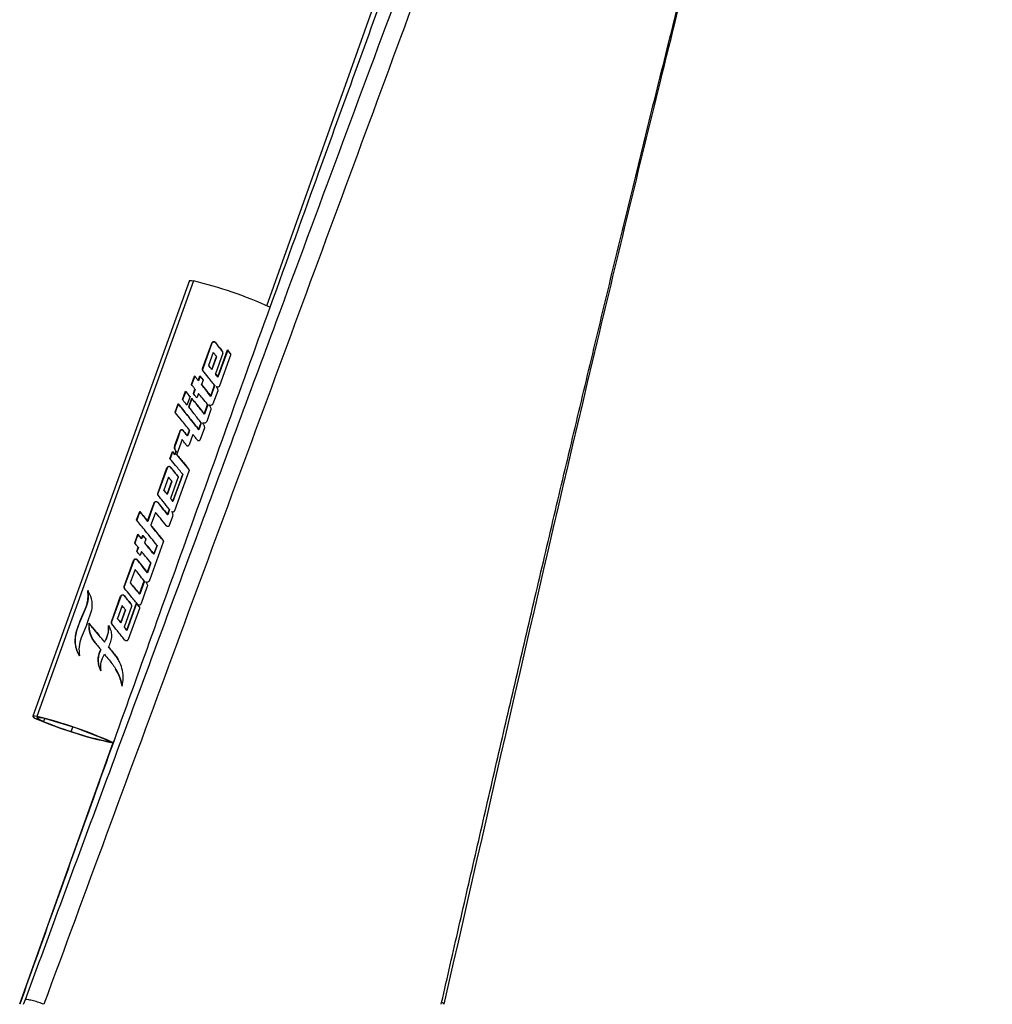
# Paper-space layout '_Left' of a CAD drawing. Units: millimetres. Extents: x -410 to 223, y -636 to 240.
# Drawn here: x 11 to 114, y 30 to 135 of the extents above; entities that cross this region are included whole.
import ezdxf

# ---------------------------------------------------------------- set-up
doc = ezdxf.new("R2010")
doc.units = ezdxf.units.MM

psp = doc.layouts.new('_Left')

# ---------------------------------------------------------------- linework, layer by layer
at = {"color": 7, "linetype": 'Continuous', "lineweight": 25}
for p, q in [((28.81, 107.17), (12.09, 60.71)), ((29.21, 107.15), (12.5, 60.7)), ((37.22, 104.41), (37.19, 104.34)), ((37.37, 104.35), (37.37, 104.35)), ((30.18, 97.79), (31.16, 100.51)), ((31.17, 100.49), (30.2, 97.77)), ((31.17, 100.49), (31.16, 100.51)), ((31.47, 100.63), (31.46, 100.65)), ((31.57, 100.55), (31.56, 100.57)), ((31.82, 96.91), (32.85, 99.8)), ((32.87, 99.77), (31.83, 96.89)), ((32.87, 99.77), (32.85, 99.8)), ((31.33, 99.52), (30.83, 98.14)), ((31.18, 97.7), (31.68, 99.08)), ((31.69, 99.06), (31.19, 97.68)), ((32.34, 99.44), (31.55, 97.24)), ((31.69, 99.06), (31.68, 99.08)), ((33.17, 99.22), (31.99, 95.94)), ((32.31, 99.63), (32.3, 99.65)), ((33.14, 99.42), (33.13, 99.44)), ((30.2, 97.77), (30.18, 97.79)), ((30.84, 98.11), (30.83, 98.14)), ((31.19, 97.68), (31.18, 97.7)), ((29.01, 96.08), (29.34, 97)), ((29.35, 96.98), (29.02, 96.06)), ((29.35, 96.98), (29.34, 97)), ((29.72, 96.51), (29.91, 97.02)), ((29.92, 97), (29.74, 96.49)), ((29.92, 97), (29.91, 97.02)), ((31.56, 97.22), (31.55, 97.24)), ((31.83, 96.89), (31.82, 96.91)), ((29.21, 95.12), (29.38, 95.6)), ((29.4, 95.58), (29.22, 95.09)), ((29.4, 95.58), (29.38, 95.6)), ((29.74, 96.49), (29.72, 96.51)), ((30.25, 96.57), (30.08, 96.08)), ((30.09, 96.06), (30.08, 96.08)), ((31.48, 95.99), (31.47, 96.01)), ((31.64, 95.84), (31.63, 95.86)), ((28.05, 94.48), (28.37, 95.38)), ((28.39, 95.36), (28.06, 94.46)), ((28.39, 95.36), (28.37, 95.38)), ((28.85, 94.8), (28.52, 93.89)), ((28.71, 93.71), (29.04, 94.63)), ((29.05, 94.61), (28.72, 93.69)), ((29.05, 94.61), (29.04, 94.63)), ((29.74, 95.14), (29.57, 94.67)), ((31.08, 94.83), (31.06, 94.85)), ((31.8, 95.42), (31.3, 94.04)), ((27.26, 93.13), (27.59, 94.04)), ((27.6, 94.02), (27.27, 93.11)), ((27.6, 94.02), (27.59, 94.04)), ((30.36, 92.94), (30.73, 93.97)), ((30.75, 93.94), (30.38, 92.92)), ((30.75, 93.94), (30.73, 93.97)), ((30.87, 93.89), (30.86, 93.91)), ((30.38, 92.92), (30.36, 92.94)), ((31.05, 93.32), (30.63, 92.15)), ((29.77, 91.3), (30.03, 92.02)), ((30.05, 92), (29.79, 91.28)), ((30.38, 91.47), (29.93, 90.22)), ((30.05, 92), (30.03, 92.02)), ((30.18, 91.96), (30.17, 91.98)), ((27.8, 91.15), (27.79, 91.17)), ((28.02, 91.25), (28.01, 91.27)), ((28.1, 91.2), (28.09, 91.22)), ((28.57, 90.61), (28.56, 90.63)), ((29.16, 90.77), (28.76, 89.67)), ((28.8, 91.21), (28.79, 91.23)), ((29.79, 91.28), (29.77, 91.3)), ((27.26, 89.59), (27.24, 89.62)), ((28.01, 90.24), (27.44, 88.65)), ((26.71, 88.18), (26.98, 88.95)), ((26.99, 88.93), (26.72, 88.16)), ((26.99, 88.93), (26.98, 88.95)), ((27.22, 88.63), (27.35, 88.99)), ((27.23, 88.61), (27.22, 88.63)), ((27.36, 88.97), (27.23, 88.61)), ((27.36, 88.97), (27.35, 88.99)), ((27.45, 88.63), (27.44, 88.65)), ((25.41, 84.49), (26.39, 87.21)), ((26.4, 87.19), (25.42, 84.47)), ((26.4, 87.19), (26.39, 87.21)), ((26.69, 87.33), (26.68, 87.35)), ((26.8, 87.25), (26.79, 87.27)), ((26.56, 86.23), (26.06, 84.84)), ((27.56, 86.13), (26.78, 83.94)), ((27.54, 86.33), (27.53, 86.35)), ((28.09, 86.51), (28.07, 86.53)), ((28.71, 87.06), (28.7, 87.08)), ((26.41, 84.4), (26.91, 85.79)), ((26.92, 85.77), (26.42, 84.38)), ((26.92, 85.77), (26.91, 85.79)), ((25.42, 84.47), (25.41, 84.49)), ((26.07, 84.81), (26.06, 84.84)), ((26.42, 84.38), (26.41, 84.4)), ((25.03, 83.44), (25.02, 83.46)), ((25.32, 83.58), (25.31, 83.6)), ((25.43, 83.51), (25.42, 83.53)), ((26.79, 83.92), (26.78, 83.94)), ((27.03, 83.61), (27.02, 83.64)), ((23.15, 81.65), (23.48, 82.56)), ((23.49, 82.54), (23.16, 81.62)), ((23.49, 82.54), (23.48, 82.56)), ((25.18, 82.46), (24.72, 81.19)), ((26.46, 82.22), (26.66, 82.77)), ((26.47, 82.2), (26.46, 82.22)), ((26.67, 82.75), (26.47, 82.2)), ((26.98, 82.01), (26.64, 81.06)), ((26.67, 82.75), (26.66, 82.77)), ((26.91, 82.53), (26.9, 82.55)), ((24.34, 81.5), (24.33, 81.52)), ((24.77, 80.95), (24.76, 80.97)), ((22.96, 79.2), (23.29, 80.12)), ((23.3, 80.1), (22.97, 79.18)), ((23.3, 80.1), (23.29, 80.12)), ((23.66, 79.66), (23.8, 80.03)), ((23.81, 80.01), (23.67, 79.63)), ((23.81, 80.01), (23.8, 80.03)), ((23.67, 79.63), (23.66, 79.66)), ((24.15, 79.59), (24.01, 79.21)), ((24.02, 79.19), (24.01, 79.21)), ((26, 79.28), (24.56, 75.3)), ((24.99, 78.01), (25.33, 78.94)), ((25.34, 78.91), (25, 77.99)), ((25.34, 78.91), (25.33, 78.94)), ((25.97, 79.48), (25.95, 79.5)), ((23.17, 78.3), (23.33, 78.74)), ((23.34, 78.71), (23.18, 78.28)), ((23.34, 78.71), (23.33, 78.74)), ((23.68, 78.29), (23.53, 77.87)), ((25, 77.99), (24.99, 78.01)), ((21.83, 74.57), (22.82, 77.34)), ((22.84, 77.31), (21.84, 74.55)), ((22.84, 77.31), (22.82, 77.34)), ((23.13, 77.45), (23.12, 77.47)), ((23.24, 77.38), (23.22, 77.4)), ((24.29, 76.05), (24.66, 77.09)), ((24.67, 77.07), (24.3, 76.03)), ((24.67, 77.07), (24.66, 77.09)), ((22.99, 76.37), (22.48, 74.95)), ((24.3, 76.03), (24.29, 76.05)), ((21.84, 74.55), (21.83, 74.57)), ((22.49, 74.93), (22.48, 74.95)), ((23.46, 73.76), (23.96, 75.15)), ((23.98, 75.13), (23.48, 73.74)), ((23.98, 75.13), (23.96, 75.15)), ((24.13, 75.02), (24.12, 75.04)), ((20.47, 70.79), (21.45, 73.51)), ((21.46, 73.49), (21.45, 73.51)), ((21.75, 73.63), (21.74, 73.65)), ((21.86, 73.55), (21.85, 73.57)), ((23.48, 73.74), (23.46, 73.76)), ((24.26, 74.47), (23.64, 72.73)), ((21.46, 73.49), (20.48, 70.77)), ((21.61, 72.52), (21.11, 71.13)), ((22.1, 69.91), (23.13, 72.78)), ((23.15, 72.76), (22.11, 69.88)), ((22.6, 72.62), (22.58, 72.64)), ((23.15, 72.76), (23.13, 72.78)), ((17.1, 70.81), (17.78, 72.39)), ((17.79, 72.37), (17.11, 70.79)), ((17.79, 72.37), (17.78, 72.39)), ((17.86, 70.49), (18.38, 72.06)), ((21.46, 70.69), (21.96, 72.08)), ((21.98, 72.06), (21.48, 70.67)), ((22.62, 72.42), (21.83, 70.23)), ((21.98, 72.06), (21.96, 72.08)), ((23.45, 72.21), (22.27, 68.92)), ((23.43, 72.4), (23.42, 72.43)), ((17.1, 70.81), (16.75, 69.81)), ((16.76, 69.79), (17.11, 70.79)), ((17.11, 70.79), (17.1, 70.81)), ((17.86, 70.49), (17.25, 69.08)), ((18.08, 70.6), (18.06, 70.63)), ((20.48, 70.77), (20.47, 70.79)), ((21.13, 71.1), (21.11, 71.13)), ((21.48, 70.67), (21.46, 70.69)), ((16.76, 69.79), (16.75, 69.81)), ((21.85, 70.21), (21.83, 70.23)), ((22.11, 69.88), (22.1, 69.91)), ((19.31, 69.14), (19.3, 69.16)), ((19.74, 68.62), (19.73, 68.64)), ((19.33, 67.81), (19.32, 67.84)), ((20.16, 68.11), (20.15, 68.13)), ((20.96, 67.11), (20.94, 67.13)), ((20.96, 67.11), (21.18, 66.78)), ((13.33, 60.46), (13.22, 60.16)), ((16.19, 59.09), (16.36, 59.55)), ((20.62, 57.9), (10.68, 30.01)), ((20.66, 57.89), (20.75, 58.14)), ((11.1, 30), (11.29, 30.51)), ((55.64, 30), (55.68, 30.19))]:
    psp.add_line(p, q, dxfattribs=at)
at = {"color": 7, "linetype": 'Continuous', "lineweight": 25, "flags": 128}
for points in [[(28.81, 107.17), (28.82, 107.18), (28.89, 107.2), (29.02, 107.19), (29.21, 107.15)], [(31.06, 94.85), (31.29, 95.5), (31.47, 96.01)], [(31.48, 95.99), (31.25, 95.34), (31.08, 94.83)], [(27.24, 89.62), (27.55, 90.48), (27.79, 91.17)], [(27.8, 91.15), (27.5, 90.28), (27.26, 89.59)], [(28.56, 90.63), (28.69, 90.96), (28.79, 91.23)], [(28.8, 91.21), (28.67, 90.87), (28.57, 90.61)], [(27.02, 83.64), (27.61, 85.26), (28.07, 86.53)], [(28.09, 86.51), (27.49, 84.89), (27.03, 83.61)], [(28.74, 86.86), (27.88, 84.5), (27.21, 82.64)], [(24.33, 81.52), (24.72, 82.61), (25.02, 83.46)], [(25.03, 83.44), (24.65, 82.35), (24.34, 81.5)], [(12.5, 60.7), (12.31, 60.73), (12.17, 60.74), (12.1, 60.72), (12.1, 60.68), (12.17, 60.61), (12.31, 60.52), (12.5, 60.42), (12.73, 60.32)], [(13.22, 60.16), (12.97, 60.26), (12.77, 60.37), (12.62, 60.46), (12.54, 60.53), (12.54, 60.58), (12.63, 60.6), (12.78, 60.59), (12.99, 60.54)]]:
    psp.add_lwpolyline(points, dxfattribs=at)
at = {"color": 7, "linetype": 'Continuous', "lineweight": 25}
for centre, radius, start, end in [((18.59, 62.98), 45.43, 65.576, 76.4715), ((1.87, 16.53), 45.43, 65.576, 76.4715), ((31.58, 106.27), 49.66, 247.6907, 251.9747), ((1.95, 16.77), 45.15, 65.9399, 75.8411), ((31.27, 105.42), 48.73, 248.2604, 251.9665), ((26.32, 89.25), 31.82, 251.4317, 259.1929), ((26.33, 89), 31.62, 251.3443, 259.6714)]:
    psp.add_arc(centre, radius, start, end, dxfattribs=at)
for points, knots in [([(37.06, 104.48), (45, 126.84), (53.92, 151.96), (63.88, 179.83), (66.84, 188.12), (69.8, 196.41), (73.06, 204.6), (76.86, 212.53), (81.07, 219.38), (85.61, 225.03), (90.27, 229.48), (95.39, 233.14), (100.36, 235.74), (104.79, 237.49), (108.46, 238.66), (111.38, 239.44), (113.44, 239.91), (114.09, 239.97), (114.42, 240)], [0, 0, 0, 0, 0.402981, 0.452766, 0.502551, 0.552336, 0.602116, 0.651886, 0.701638, 0.738954, 0.77626, 0.813559, 0.85085, 0.880689, 0.910516, 0.940337, 0.970163, 1, 1, 1, 1]), ([(63.07, 175), (61.87, 171.72), (59.2, 164.43), (54.8, 152.36), (48.98, 136.39), (42.87, 119.55), (35.32, 98.67), (27.48, 76.91), (18.8, 52.72), (13.3, 37.33), (10.69, 30)], [0, 0, 0, 0, 0.067913, 0.151252, 0.25, 0.398589, 0.5, 0.681958, 0.848612, 1, 1, 1, 1]), ([(11.29, 30.51), (14.38, 38.87), (20.45, 55.26), (29.37, 79.35), (39.65, 107.11), (51.44, 138.89), (60.4, 162.96), (64.88, 175)], [0, 0, 0, 0, 0.173556, 0.34022, 0.5, 0.749976, 1, 1, 1, 1]), ([(66.77, 175), (62.31, 162.92), (53.38, 138.75), (39.99, 102.44), (26.61, 66.19), (17.7, 42.03), (13.26, 30)], [0, 0, 0, 0, 0.25, 0.5, 0.751197, 1, 1, 1, 1]), ([(55.68, 30.19), (56.3, 32.88), (57.53, 38.29), (59.41, 46.48), (61.32, 54.79), (63.27, 63.23), (65.27, 71.8), (67.31, 80.5), (69.4, 89.33), (71.53, 98.29), (73.72, 107.39), (75.97, 116.62), (78.27, 125.99), (80.64, 135.51), (83.07, 145.16), (85.57, 154.96), (88.14, 164.9), (89.9, 171.58), (90.78, 174.94)], [0, 0, 0, 0, 0.055506, 0.111883, 0.169142, 0.227294, 0.286353, 0.346329, 0.407237, 0.469092, 0.531908, 0.595702, 0.66049, 0.72629, 0.793121, 0.861002, 0.929955, 1, 1, 1, 1]), ([(55.96, 30), (61.33, 53.58), (68.8, 86.39), (77.95, 124.15), (84.08, 148.88), (88.1, 164.39), (90.81, 174.87)], [0, 0, 0, 0, 0.487033, 0.677314, 0.782165, 1, 1, 1, 1]), ([(31.46, 100.65), (31.44, 100.65), (31.41, 100.66), (31.36, 100.66), (31.31, 100.65), (31.26, 100.63), (31.2, 100.58), (31.17, 100.53), (31.16, 100.51)], [0, 0, 0, 0, 0.13838, 0.272965, 0.403773, 0.530828, 0.772668, 1, 1, 1, 1]), ([(31.17, 100.49), (31.19, 100.51), (31.21, 100.56), (31.27, 100.61), (31.33, 100.63), (31.37, 100.64), (31.42, 100.64), (31.45, 100.63), (31.47, 100.63)], [0, 0, 0, 0, 0.227332, 0.469172, 0.596227, 0.727035, 0.86162, 1, 1, 1, 1]), ([(31.56, 100.57), (31.54, 100.59), (31.51, 100.62), (31.47, 100.64), (31.46, 100.65)], [0, 0, 0, 0, 0.55801, 1, 1, 1, 1]), ([(31.56, 100.57), (31.7, 100.4), (31.94, 100.1), (32.19, 99.79), (32.3, 99.65)], [0, 0, 0, 0, 0.560864, 1, 1, 1, 1]), ([(32.31, 99.63), (32.18, 99.81), (31.93, 100.11), (31.68, 100.42), (31.57, 100.55)], [0, 0, 0, 0, 0.559168, 1, 1, 1, 1]), ([(32.85, 99.8), (32.91, 99.73), (33, 99.61), (33.09, 99.49), (33.13, 99.44)], [0, 0, 0, 0, 0.5605797, 1, 1, 1, 1]), ([(33.14, 99.42), (33.09, 99.48), (33, 99.6), (32.91, 99.72), (32.87, 99.77)], [0, 0, 0, 0, 0.559425, 1, 1, 1, 1]), ([(31.68, 99.08), (31.61, 99.16), (31.5, 99.31), (31.38, 99.46), (31.33, 99.52)], [0, 0, 0, 0, 0.559632, 1, 1, 1, 1]), ([(32.34, 99.44), (32.34, 99.45), (32.35, 99.49), (32.35, 99.54), (32.34, 99.6), (32.31, 99.64), (32.3, 99.65)], [0, 0, 0, 0, 0.2245, 0.465485, 0.723766, 1, 1, 1, 1]), ([(33.13, 99.44), (33.14, 99.42), (33.16, 99.39), (33.18, 99.33), (33.18, 99.27), (33.17, 99.24), (33.17, 99.22)], [0, 0, 0, 0, 0.250757, 0.501312, 0.752884, 1, 1, 1, 1]), ([(30.18, 97.79), (30.18, 97.77), (30.17, 97.74), (30.17, 97.68), (30.19, 97.62), (30.21, 97.59), (30.22, 97.58)], [0, 0, 0, 0, 0.245688, 0.494172, 0.745572, 1, 1, 1, 1]), ([(30.23, 97.56), (30.22, 97.57), (30.2, 97.6), (30.18, 97.66), (30.18, 97.72), (30.19, 97.75), (30.2, 97.77)], [0, 0, 0, 0, 0.254428, 0.505828, 0.754312, 1, 1, 1, 1]), ([(30.83, 98.14), (30.9, 98.05), (31.01, 97.91), (31.13, 97.76), (31.18, 97.7)], [0, 0, 0, 0, 0.560375, 1, 1, 1, 1]), ([(31.19, 97.68), (31.13, 97.76), (31.01, 97.91), (30.89, 98.05), (30.84, 98.11)], [0, 0, 0, 0, 0.559632, 1, 1, 1, 1]), ([(29.34, 97), (29.41, 96.91), (29.54, 96.75), (29.67, 96.59), (29.72, 96.51)], [0, 0, 0, 0, 0.56014, 1, 1, 1, 1]), ([(29.74, 96.49), (29.67, 96.59), (29.54, 96.75), (29.41, 96.91), (29.35, 96.98)], [0, 0, 0, 0, 0.559869, 1, 1, 1, 1]), ([(29.91, 97.02), (29.97, 96.93), (30.09, 96.78), (30.2, 96.63), (30.25, 96.57)], [0, 0, 0, 0, 0.56027, 1, 1, 1, 1]), ([(30.27, 96.54), (30.2, 96.63), (30.09, 96.78), (29.97, 96.93), (29.92, 97)], [0, 0, 0, 0, 0.559738, 1, 1, 1, 1]), ([(31.47, 96.01), (31.24, 96.31), (30.82, 96.83), (30.4, 97.35), (30.22, 97.58)], [0, 0, 0, 0, 0.558497, 1, 1, 1, 1]), ([(31.55, 97.24), (31.6, 97.18), (31.69, 97.07), (31.78, 96.96), (31.82, 96.91)], [0, 0, 0, 0, 0.560442, 1, 1, 1, 1]), ([(31.83, 96.89), (31.78, 96.95), (31.69, 97.06), (31.6, 97.17), (31.56, 97.22)], [0, 0, 0, 0, 0.559562, 1, 1, 1, 1]), ([(29.38, 95.6), (29.31, 95.69), (29.19, 95.85), (29.07, 96.01), (29.01, 96.08)], [0, 0, 0, 0, 0.55987, 1, 1, 1, 1]), ([(30.08, 96.08), (30.26, 95.85), (30.59, 95.44), (30.92, 95.03), (31.06, 94.85)], [0, 0, 0, 0, 0.5613757, 1, 1, 1, 1]), ([(31.08, 94.83), (30.89, 95.06), (30.57, 95.47), (30.24, 95.88), (30.09, 96.06)], [0, 0, 0, 0, 0.558679, 1, 1, 1, 1]), ([(31.99, 95.94), (31.98, 95.92), (31.97, 95.89), (31.93, 95.86), (31.88, 95.83), (31.83, 95.81), (31.78, 95.81), (31.73, 95.82), (31.68, 95.83), (31.65, 95.85), (31.63, 95.86)], [0, 0, 0, 0, 0.123245, 0.249449, 0.374397, 0.499531, 0.6238, 0.749502, 0.875254, 1, 1, 1, 1]), ([(31.63, 95.86), (31.66, 95.83), (31.72, 95.77), (31.77, 95.66), (31.81, 95.54), (31.8, 95.46), (31.8, 95.42)], [0, 0, 0, 0, 0.250942, 0.501174, 0.753505, 1, 1, 1, 1]), ([(28.37, 95.38), (28.46, 95.27), (28.62, 95.08), (28.78, 94.89), (28.85, 94.8)], [0, 0, 0, 0, 0.560055, 1, 1, 1, 1]), ([(28.86, 94.78), (28.77, 94.89), (28.61, 95.08), (28.46, 95.28), (28.39, 95.36)], [0, 0, 0, 0, 0.559959, 1, 1, 1, 1]), ([(29.04, 94.63), (29.28, 94.32), (29.73, 93.76), (30.17, 93.19), (30.36, 92.94)], [0, 0, 0, 0, 0.561692, 1, 1, 1, 1]), ([(30.38, 92.92), (30.13, 93.24), (29.69, 93.81), (29.24, 94.36), (29.05, 94.61)], [0, 0, 0, 0, 0.5584143, 1, 1, 1, 1]), ([(29.57, 94.67), (29.51, 94.75), (29.38, 94.9), (29.26, 95.05), (29.21, 95.12)], [0, 0, 0, 0, 0.559753, 1, 1, 1, 1]), ([(30.73, 93.97), (30.55, 94.19), (30.22, 94.58), (29.89, 94.97), (29.74, 95.14)], [0, 0, 0, 0, 0.558796, 1, 1, 1, 1]), ([(27.59, 94.04), (27.99, 93.53), (28.71, 92.64), (29.45, 91.71), (29.77, 91.3)], [0, 0, 0, 0, 0.5618305, 1, 1, 1, 1]), ([(29.79, 91.28), (29.37, 91.8), (28.64, 92.73), (27.92, 93.62), (27.6, 94.02)], [0, 0, 0, 0, 0.558464, 1, 1, 1, 1]), ([(28.52, 93.89), (28.43, 94), (28.28, 94.2), (28.12, 94.4), (28.05, 94.48)], [0, 0, 0, 0, 0.559957, 1, 1, 1, 1]), ([(30.03, 92.02), (29.79, 92.34), (29.34, 92.91), (28.9, 93.47), (28.71, 93.71)], [0, 0, 0, 0, 0.558414, 1, 1, 1, 1]), ([(31.3, 94.04), (31.29, 94.02), (31.27, 93.98), (31.23, 93.93), (31.17, 93.9), (31.09, 93.87), (30.98, 93.86), (30.9, 93.89), (30.86, 93.91)], [0, 0, 0, 0, 0.123976, 0.250765, 0.375785, 0.50085, 0.749627, 1, 1, 1, 1]), ([(30.86, 93.91), (30.9, 93.87), (30.97, 93.79), (31.04, 93.64), (31.07, 93.48), (31.06, 93.38), (31.05, 93.32)], [0, 0, 0, 0, 0.25097, 0.499921, 0.749128, 1, 1, 1, 1]), ([(28.79, 91.23), (28.5, 91.59), (27.98, 92.23), (27.48, 92.85), (27.26, 93.13)], [0, 0, 0, 0, 0.559419, 1, 1, 1, 1]), ([(30.63, 92.15), (30.6, 92.11), (30.55, 92.04), (30.43, 91.98), (30.3, 91.96), (30.21, 91.97), (30.17, 91.98)], [0, 0, 0, 0, 0.249919, 0.500038, 0.749599, 1, 1, 1, 1]), ([(30.17, 91.98), (30.2, 91.95), (30.27, 91.88), (30.34, 91.75), (30.38, 91.61), (30.38, 91.51), (30.38, 91.47)], [0, 0, 0, 0, 0.251476, 0.500291, 0.752092, 1, 1, 1, 1]), ([(28.01, 91.27), (28, 91.28), (27.97, 91.28), (27.94, 91.28), (27.9, 91.28), (27.86, 91.26), (27.82, 91.22), (27.8, 91.19), (27.79, 91.17)], [0, 0, 0, 0, 0.141584, 0.278462, 0.410652, 0.538169, 0.77818, 1, 1, 1, 1]), ([(27.8, 91.15), (27.81, 91.17), (27.83, 91.2), (27.87, 91.24), (27.91, 91.25), (27.95, 91.26), (27.99, 91.26), (28.01, 91.26), (28.02, 91.25)], [0, 0, 0, 0, 0.22182, 0.461831, 0.589348, 0.721538, 0.858416, 1, 1, 1, 1]), ([(28.09, 91.22), (28.18, 91.11), (28.33, 90.91), (28.49, 90.71), (28.56, 90.63)], [0, 0, 0, 0, 0.560465, 1, 1, 1, 1]), ([(28.57, 90.61), (28.48, 90.72), (28.33, 90.91), (28.17, 91.11), (28.1, 91.2)], [0, 0, 0, 0, 0.559549, 1, 1, 1, 1]), ([(29.62, 90.18), (29.54, 90.29), (29.38, 90.49), (29.22, 90.69), (29.16, 90.77)], [0, 0, 0, 0, 0.559164, 1, 1, 1, 1]), ([(27.35, 88.99), (27.31, 89.04), (27.25, 89.13), (27.2, 89.29), (27.19, 89.46), (27.23, 89.56), (27.24, 89.62)], [0, 0, 0, 0, 0.250691, 0.499679, 0.748994, 1, 1, 1, 1]), ([(27.26, 89.59), (27.24, 89.54), (27.21, 89.44), (27.21, 89.27), (27.26, 89.11), (27.33, 89.02), (27.36, 88.97)], [0, 0, 0, 0, 0.250664, 0.499656, 0.748984, 1, 1, 1, 1]), ([(28.45, 89.64), (28.37, 89.75), (28.22, 89.95), (28.08, 90.15), (28.01, 90.24)], [0, 0, 0, 0, 0.5594104, 1, 1, 1, 1]), ([(28.45, 89.64), (28.46, 89.63), (28.48, 89.6), (28.52, 89.58), (28.57, 89.56), (28.62, 89.56), (28.66, 89.57), (28.71, 89.59), (28.74, 89.63), (28.75, 89.66), (28.76, 89.67)], [0, 0, 0, 0, 0.124127, 0.248792, 0.374047, 0.499942, 0.622638, 0.746495, 0.872095, 1, 1, 1, 1]), ([(29.62, 90.18), (29.63, 90.17), (29.65, 90.15), (29.7, 90.12), (29.74, 90.11), (29.79, 90.11), (29.83, 90.12), (29.87, 90.14), (29.91, 90.17), (29.92, 90.2), (29.93, 90.22)], [0, 0, 0, 0, 0.123559, 0.248087, 0.373651, 0.500318, 0.611389, 0.744513, 0.878712, 1, 1, 1, 1]), ([(26.98, 88.95), (27.02, 88.89), (27.1, 88.79), (27.18, 88.68), (27.22, 88.63)], [0, 0, 0, 0, 0.560174, 1, 1, 1, 1]), ([(27.23, 88.61), (27.18, 88.67), (27.11, 88.78), (27.03, 88.88), (26.99, 88.93)], [0, 0, 0, 0, 0.55983, 1, 1, 1, 1]), ([(27.44, 88.65), (27.68, 88.36), (28.1, 87.83), (28.51, 87.31), (28.7, 87.08)], [0, 0, 0, 0, 0.561961, 1, 1, 1, 1]), ([(28.71, 87.06), (28.48, 87.35), (28.06, 87.88), (27.64, 88.4), (27.45, 88.63)], [0, 0, 0, 0, 0.558127, 1, 1, 1, 1]), ([(26.39, 87.21), (26.4, 87.24), (26.43, 87.29), (26.5, 87.34), (26.59, 87.37), (26.65, 87.35), (26.68, 87.35)], [0, 0, 0, 0, 0.250833, 0.50023, 0.750064, 1, 1, 1, 1]), ([(26.69, 87.33), (26.66, 87.33), (26.61, 87.35), (26.52, 87.32), (26.44, 87.27), (26.41, 87.21), (26.4, 87.19)], [0, 0, 0, 0, 0.249252, 0.499705, 0.749771, 1, 1, 1, 1]), ([(28.07, 86.53), (27.82, 86.84), (27.36, 87.4), (26.91, 87.94), (26.71, 88.18)], [0, 0, 0, 0, 0.558529, 1, 1, 1, 1]), ([(26.79, 87.27), (26.92, 87.1), (27.17, 86.79), (27.42, 86.48), (27.53, 86.35)], [0, 0, 0, 0, 0.5608848, 1, 1, 1, 1]), ([(27.54, 86.33), (27.4, 86.5), (27.15, 86.81), (26.91, 87.12), (26.8, 87.25)], [0, 0, 0, 0, 0.559147, 1, 1, 1, 1]), ([(26.91, 85.79), (26.84, 85.87), (26.73, 86.02), (26.61, 86.16), (26.56, 86.23)], [0, 0, 0, 0, 0.559629, 1, 1, 1, 1]), ([(27.53, 86.35), (27.54, 86.33), (27.56, 86.3), (27.58, 86.24), (27.58, 86.18), (27.57, 86.15), (27.56, 86.13)], [0, 0, 0, 0, 0.251259, 0.500298, 0.750035, 1, 1, 1, 1]), ([(28.7, 87.08), (28.71, 87.06), (28.73, 87.03), (28.75, 86.97), (28.75, 86.91), (28.74, 86.88), (28.74, 86.86)], [0, 0, 0, 0, 0.252103, 0.499767, 0.750426, 1, 1, 1, 1]), ([(25.41, 84.49), (25.4, 84.47), (25.39, 84.44), (25.4, 84.38), (25.41, 84.32), (25.44, 84.29), (25.45, 84.28)], [0, 0, 0, 0, 0.245451, 0.493853, 0.745331, 1, 1, 1, 1]), ([(25.46, 84.25), (25.45, 84.27), (25.43, 84.3), (25.41, 84.36), (25.41, 84.42), (25.42, 84.45), (25.42, 84.47)], [0, 0, 0, 0, 0.254669, 0.506147, 0.754549, 1, 1, 1, 1]), ([(26.66, 82.77), (26.43, 83.05), (26.03, 83.56), (25.62, 84.06), (25.45, 84.28)], [0, 0, 0, 0, 0.5585762, 1, 1, 1, 1]), ([(26.06, 84.84), (26.12, 84.75), (26.24, 84.61), (26.36, 84.46), (26.41, 84.4)], [0, 0, 0, 0, 0.560378, 1, 1, 1, 1]), ([(26.42, 84.38), (26.35, 84.46), (26.24, 84.61), (26.12, 84.75), (26.07, 84.81)], [0, 0, 0, 0, 0.559629, 1, 1, 1, 1]), ([(25.02, 83.46), (25.03, 83.49), (25.06, 83.54), (25.13, 83.6), (25.22, 83.62), (25.28, 83.61), (25.31, 83.6)], [0, 0, 0, 0, 0.250355, 0.4998, 0.749204, 1, 1, 1, 1]), ([(25.32, 83.58), (25.29, 83.59), (25.24, 83.6), (25.15, 83.57), (25.07, 83.52), (25.04, 83.47), (25.03, 83.44)], [0, 0, 0, 0, 0.2492336, 0.4996992, 0.7497769, 1, 1, 1, 1]), ([(25.42, 83.53), (25.61, 83.28), (25.96, 82.85), (26.31, 82.41), (26.46, 82.22)], [0, 0, 0, 0, 0.561393, 1, 1, 1, 1]), ([(26.47, 82.2), (26.28, 82.44), (25.93, 82.88), (25.58, 83.31), (25.43, 83.51)], [0, 0, 0, 0, 0.55867, 1, 1, 1, 1]), ([(26.78, 83.94), (26.82, 83.88), (26.9, 83.78), (26.98, 83.68), (27.02, 83.64)], [0, 0, 0, 0, 0.560428, 1, 1, 1, 1]), ([(27.03, 83.61), (26.98, 83.67), (26.9, 83.77), (26.83, 83.88), (26.79, 83.92)], [0, 0, 0, 0, 0.559575, 1, 1, 1, 1]), ([(23.48, 82.56), (23.64, 82.37), (23.92, 82.03), (24.2, 81.68), (24.33, 81.52)], [0, 0, 0, 0, 0.5601, 1, 1, 1, 1]), ([(24.34, 81.5), (24.18, 81.7), (23.9, 82.05), (23.62, 82.39), (23.49, 82.54)], [0, 0, 0, 0, 0.559945, 1, 1, 1, 1]), ([(26.33, 81.02), (26.11, 81.29), (25.73, 81.78), (25.35, 82.25), (25.18, 82.46)], [0, 0, 0, 0, 0.558363, 1, 1, 1, 1]), ([(26.9, 82.55), (26.92, 82.54), (26.96, 82.52), (27.01, 82.52), (27.05, 82.52), (27.09, 82.53), (27.12, 82.54), (27.16, 82.57), (27.19, 82.6), (27.2, 82.63), (27.21, 82.64)], [0, 0, 0, 0, 0.197707, 0.347114, 0.44801, 0.500258, 0.635991, 0.764132, 0.885246, 1, 1, 1, 1]), ([(26.9, 82.55), (26.92, 82.51), (26.97, 82.42), (27, 82.29), (27.01, 82.15), (26.99, 82.05), (26.98, 82.01)], [0, 0, 0, 0, 0.251906, 0.500219, 0.751335, 1, 1, 1, 1]), ([(25.33, 78.94), (24.92, 79.45), (24.18, 80.37), (23.46, 81.26), (23.15, 81.65)], [0, 0, 0, 0, 0.558465, 1, 1, 1, 1]), ([(24.76, 80.97), (24.75, 80.99), (24.73, 81.02), (24.71, 81.08), (24.71, 81.14), (24.72, 81.17), (24.72, 81.19)], [0, 0, 0, 0, 0.260186, 0.513387, 0.759888, 1, 1, 1, 1]), ([(24.76, 80.97), (24.99, 80.7), (25.38, 80.21), (25.78, 79.72), (25.95, 79.5)], [0, 0, 0, 0, 0.561827, 1, 1, 1, 1]), ([(25.97, 79.48), (25.75, 79.76), (25.35, 80.25), (24.95, 80.74), (24.77, 80.95)], [0, 0, 0, 0, 0.558249, 1, 1, 1, 1]), ([(26.64, 81.06), (26.63, 81.04), (26.62, 81.02), (26.58, 80.98), (26.54, 80.96), (26.49, 80.95), (26.45, 80.95), (26.4, 80.97), (26.36, 80.99), (26.34, 81.01), (26.33, 81.02)], [0, 0, 0, 0, 0.1225319, 0.2484043, 0.374791, 0.4997424, 0.6240312, 0.750137, 0.8762686, 1, 1, 1, 1]), ([(23.29, 80.12), (23.36, 80.03), (23.48, 79.88), (23.6, 79.72), (23.66, 79.66)], [0, 0, 0, 0, 0.560134, 1, 1, 1, 1]), ([(23.67, 79.63), (23.6, 79.72), (23.48, 79.88), (23.36, 80.03), (23.3, 80.1)], [0, 0, 0, 0, 0.559875, 1, 1, 1, 1]), ([(23.8, 80.03), (23.86, 79.95), (23.98, 79.81), (24.1, 79.66), (24.15, 79.59)], [0, 0, 0, 0, 0.560258, 1, 1, 1, 1]), ([(24.16, 79.57), (24.1, 79.65), (23.98, 79.8), (23.86, 79.95), (23.81, 80.01)], [0, 0, 0, 0, 0.55975, 1, 1, 1, 1]), ([(23.33, 78.74), (23.26, 78.82), (23.13, 78.98), (23.01, 79.13), (22.96, 79.2)], [0, 0, 0, 0, 0.559875, 1, 1, 1, 1]), ([(24.01, 79.21), (24.2, 78.99), (24.52, 78.59), (24.85, 78.18), (24.99, 78.01)], [0, 0, 0, 0, 0.561327, 1, 1, 1, 1]), ([(25, 77.99), (24.82, 78.21), (24.49, 78.61), (24.17, 79.02), (24.02, 79.19)], [0, 0, 0, 0, 0.558726, 1, 1, 1, 1]), ([(25.95, 79.5), (25.97, 79.49), (25.99, 79.45), (26.01, 79.4), (26.01, 79.34), (26, 79.3), (26, 79.28)], [0, 0, 0, 0, 0.2520601, 0.4997136, 0.7504104, 1, 1, 1, 1]), ([(23.53, 77.87), (23.46, 77.95), (23.34, 78.09), (23.22, 78.24), (23.17, 78.3)], [0, 0, 0, 0, 0.5597614, 1, 1, 1, 1]), ([(24.66, 77.09), (24.48, 77.31), (24.15, 77.72), (23.83, 78.12), (23.68, 78.29)], [0, 0, 0, 0, 0.558726, 1, 1, 1, 1]), ([(23.12, 77.47), (23.1, 77.48), (23.07, 77.49), (23.02, 77.49), (22.98, 77.48), (22.92, 77.46), (22.86, 77.41), (22.84, 77.36), (22.82, 77.34)], [0, 0, 0, 0, 0.13838, 0.272965, 0.403773, 0.530828, 0.772668, 1, 1, 1, 1]), ([(22.84, 77.31), (22.85, 77.34), (22.87, 77.39), (22.93, 77.43), (22.99, 77.46), (23.03, 77.47), (23.08, 77.47), (23.12, 77.46), (23.13, 77.45)], [0, 0, 0, 0, 0.2273315, 0.4691719, 0.5962267, 0.7270352, 0.8616196, 1, 1, 1, 1]), ([(23.22, 77.4), (23.21, 77.42), (23.18, 77.45), (23.14, 77.47), (23.12, 77.47)], [0, 0, 0, 0, 0.55805, 1, 1, 1, 1]), ([(23.22, 77.4), (23.42, 77.15), (23.78, 76.7), (24.13, 76.25), (24.29, 76.05)], [0, 0, 0, 0, 0.5614695, 1, 1, 1, 1]), ([(24.3, 76.03), (24.1, 76.28), (23.75, 76.74), (23.39, 77.18), (23.24, 77.38)], [0, 0, 0, 0, 0.558597, 1, 1, 1, 1]), ([(23.96, 75.15), (23.78, 75.38), (23.46, 75.79), (23.13, 76.19), (22.99, 76.37)], [0, 0, 0, 0, 0.558702, 1, 1, 1, 1]), ([(21.83, 74.57), (21.82, 74.55), (21.81, 74.51), (21.82, 74.46), (21.83, 74.4), (21.86, 74.37), (21.87, 74.35)], [0, 0, 0, 0, 0.245519, 0.493946, 0.745401, 1, 1, 1, 1]), ([(22.48, 74.95), (22.66, 74.73), (22.99, 74.33), (23.32, 73.94), (23.46, 73.76)], [0, 0, 0, 0, 0.561278, 1, 1, 1, 1]), ([(23.48, 73.74), (23.29, 73.96), (22.96, 74.36), (22.64, 74.75), (22.49, 74.93)], [0, 0, 0, 0, 0.5587728, 1, 1, 1, 1]), ([(24.12, 75.04), (24.15, 75.03), (24.21, 75.02), (24.31, 75.03), (24.39, 75.05), (24.47, 75.11), (24.52, 75.16), (24.55, 75.23), (24.56, 75.28), (24.56, 75.3)], [0, 0, 0, 0, 0.165249, 0.303664, 0.499316, 0.630849, 0.757621, 0.880393, 1, 1, 1, 1]), ([(24.12, 75.04), (24.16, 75), (24.23, 74.93), (24.29, 74.78), (24.31, 74.62), (24.28, 74.52), (24.26, 74.47)], [0, 0, 0, 0, 0.252267, 0.500099, 0.750283, 1, 1, 1, 1]), ([(17.78, 72.39), (17.86, 72.68), (18.01, 73.27), (17.97, 73.85), (17.95, 74.14)], [0, 0, 0, 0, 0.499576, 1, 1, 1, 1]), ([(17.97, 74.12), (17.99, 73.83), (18.02, 73.25), (17.87, 72.67), (17.79, 72.37)], [0, 0, 0, 0, 0.498271, 1, 1, 1, 1]), ([(18.38, 72.06), (18.41, 72.27), (18.45, 72.67), (18.34, 73.41), (18.11, 73.85), (17.95, 74.14)], [0, 0, 0, 0, 0.274281, 0.532014, 1, 1, 1, 1]), ([(21.45, 73.51), (21.46, 73.54), (21.49, 73.59), (21.56, 73.64), (21.65, 73.67), (21.71, 73.65), (21.74, 73.65)], [0, 0, 0, 0, 0.2508334, 0.5002313, 0.7500661, 1, 1, 1, 1]), ([(21.75, 73.63), (21.72, 73.63), (21.67, 73.65), (21.58, 73.62), (21.5, 73.57), (21.47, 73.51), (21.46, 73.49)], [0, 0, 0, 0, 0.249237, 0.499717, 0.749808, 1, 1, 1, 1]), ([(21.88, 74.33), (21.87, 74.35), (21.85, 74.38), (21.83, 74.43), (21.83, 74.49), (21.84, 74.53), (21.84, 74.55)], [0, 0, 0, 0, 0.254599, 0.506054, 0.754481, 1, 1, 1, 1]), ([(21.85, 73.57), (21.98, 73.4), (22.23, 73.09), (22.48, 72.78), (22.58, 72.64)], [0, 0, 0, 0, 0.560888, 1, 1, 1, 1]), ([(22.6, 72.62), (22.46, 72.8), (22.21, 73.11), (21.97, 73.42), (21.86, 73.55)], [0, 0, 0, 0, 0.559144, 1, 1, 1, 1]), ([(23.23, 72.68), (22.98, 72.99), (22.52, 73.55), (22.07, 74.11), (21.87, 74.35)], [0, 0, 0, 0, 0.55836, 1, 1, 1, 1]), ([(21.96, 72.08), (21.9, 72.17), (21.78, 72.31), (21.67, 72.46), (21.61, 72.52)], [0, 0, 0, 0, 0.559632, 1, 1, 1, 1]), ([(22.62, 72.42), (22.63, 72.44), (22.64, 72.48), (22.63, 72.53), (22.62, 72.59), (22.6, 72.62), (22.58, 72.64)], [0, 0, 0, 0, 0.224939, 0.466074, 0.72421, 1, 1, 1, 1]), ([(23.13, 72.78), (23.19, 72.72), (23.28, 72.6), (23.38, 72.48), (23.42, 72.43)], [0, 0, 0, 0, 0.5605744, 1, 1, 1, 1]), ([(23.43, 72.4), (23.38, 72.47), (23.28, 72.59), (23.19, 72.71), (23.15, 72.76)], [0, 0, 0, 0, 0.5594298, 1, 1, 1, 1]), ([(23.23, 72.68), (23.24, 72.67), (23.27, 72.64), (23.33, 72.6), (23.4, 72.58), (23.46, 72.59), (23.52, 72.6), (23.57, 72.63), (23.62, 72.68), (23.63, 72.71), (23.64, 72.73)], [0, 0, 0, 0, 0.109458, 0.250146, 0.414195, 0.500253, 0.641089, 0.770829, 0.890167, 1, 1, 1, 1]), ([(23.42, 72.43), (23.43, 72.41), (23.45, 72.38), (23.46, 72.32), (23.47, 72.26), (23.46, 72.23), (23.45, 72.21)], [0, 0, 0, 0, 0.250745, 0.501235, 0.752762, 1, 1, 1, 1]), ([(19.3, 69.16), (19.07, 69.44), (18.64, 69.94), (18.24, 70.42), (18.06, 70.63)], [0, 0, 0, 0, 0.5606855, 1, 1, 1, 1]), ([(18.06, 70.63), (18.07, 70.25), (18.09, 69.5), (18.51, 68.88), (18.72, 68.56)], [0, 0, 0, 0, 0.499979, 1, 1, 1, 1]), ([(18.73, 68.54), (18.52, 68.86), (18.11, 69.48), (18.09, 70.23), (18.08, 70.6)], [0, 0, 0, 0, 0.499847, 1, 1, 1, 1]), ([(18.08, 70.6), (18.3, 70.34), (18.71, 69.86), (19.13, 69.36), (19.31, 69.14)], [0, 0, 0, 0, 0.559407, 1, 1, 1, 1]), ([(20.16, 70.41), (20.16, 70.1), (20.16, 69.48), (19.87, 68.92), (19.73, 68.64)], [0, 0, 0, 0, 0.499041, 1, 1, 1, 1]), ([(19.74, 68.62), (19.88, 68.9), (20.17, 69.46), (20.17, 70.08), (20.17, 70.39)], [0, 0, 0, 0, 0.499021, 1, 1, 1, 1]), ([(20.16, 70.41), (20.25, 70.23), (20.42, 69.87), (20.49, 69.27), (20.41, 68.67), (20.24, 68.31), (20.15, 68.13)], [0, 0, 0, 0, 0.249906, 0.50031, 0.750692, 1, 1, 1, 1]), ([(20.47, 70.79), (20.47, 70.77), (20.46, 70.74), (20.46, 70.68), (20.47, 70.63), (20.5, 70.59), (20.51, 70.58)], [0, 0, 0, 0, 0.2457151, 0.4942088, 0.7455992, 1, 1, 1, 1]), ([(20.52, 70.56), (20.51, 70.57), (20.49, 70.6), (20.47, 70.66), (20.47, 70.72), (20.48, 70.75), (20.48, 70.77)], [0, 0, 0, 0, 0.254401, 0.505791, 0.754285, 1, 1, 1, 1]), ([(21.86, 68.88), (21.61, 69.2), (21.15, 69.77), (20.71, 70.33), (20.51, 70.58)], [0, 0, 0, 0, 0.558294, 1, 1, 1, 1]), ([(21.11, 71.13), (21.18, 71.04), (21.3, 70.9), (21.41, 70.75), (21.46, 70.69)], [0, 0, 0, 0, 0.560375, 1, 1, 1, 1]), ([(21.48, 70.67), (21.41, 70.75), (21.29, 70.9), (21.18, 71.04), (21.13, 71.1)], [0, 0, 0, 0, 0.559632, 1, 1, 1, 1]), ([(16.75, 69.81), (16.69, 69.58), (16.58, 69.12), (16.59, 68.42), (16.74, 67.76), (16.95, 67.36), (17.06, 67.16)], [0, 0, 0, 0, 0.249309, 0.4995, 0.748774, 1, 1, 1, 1]), ([(17.08, 67.14), (16.97, 67.34), (16.75, 67.73), (16.61, 68.4), (16.59, 69.09), (16.71, 69.56), (16.76, 69.79)], [0, 0, 0, 0, 0.249477, 0.49972, 0.748582, 1, 1, 1, 1]), ([(21.83, 70.23), (21.88, 70.17), (21.97, 70.06), (22.06, 69.95), (22.1, 69.91)], [0, 0, 0, 0, 0.560442, 1, 1, 1, 1]), ([(22.11, 69.88), (22.06, 69.95), (21.97, 70.05), (21.89, 70.16), (21.85, 70.21)], [0, 0, 0, 0, 0.559562, 1, 1, 1, 1]), ([(17.25, 69.08), (17.15, 68.76), (16.94, 68.13), (17.02, 67.48), (17.06, 67.16)], [0, 0, 0, 0, 0.498672, 1, 1, 1, 1]), ([(18.72, 68.56), (18.83, 68.43), (19.03, 68.19), (19.23, 67.94), (19.32, 67.84)], [0, 0, 0, 0, 0.560105, 1, 1, 1, 1]), ([(19.73, 68.64), (19.65, 68.74), (19.51, 68.91), (19.36, 69.08), (19.3, 69.16)], [0, 0, 0, 0, 0.559868, 1, 1, 1, 1]), ([(19.31, 69.14), (19.39, 69.04), (19.54, 68.87), (19.68, 68.7), (19.74, 68.62)], [0, 0, 0, 0, 0.560143, 1, 1, 1, 1]), ([(21.86, 68.88), (21.87, 68.86), (21.9, 68.83), (21.96, 68.8), (22.03, 68.78), (22.09, 68.78), (22.15, 68.79), (22.2, 68.83), (22.25, 68.87), (22.26, 68.91), (22.27, 68.92)], [0, 0, 0, 0, 0.110616, 0.250169, 0.415116, 0.500298, 0.641301, 0.771087, 0.890353, 1, 1, 1, 1]), ([(19.34, 65.57), (19.26, 65.75), (19.1, 66.11), (19.03, 66.7), (19.08, 67.29), (19.24, 67.65), (19.32, 67.84)], [0, 0, 0, 0, 0.249528, 0.499759, 0.749873, 1, 1, 1, 1]), ([(19.33, 67.81), (19.25, 67.63), (19.1, 67.27), (19.04, 66.68), (19.11, 66.09), (19.27, 65.73), (19.36, 65.55)], [0, 0, 0, 0, 0.24955, 0.499779, 0.749815, 1, 1, 1, 1]), ([(19.34, 65.57), (19.33, 65.88), (19.29, 66.5), (19.58, 67.06), (19.73, 67.33)], [0, 0, 0, 0, 0.499913, 1, 1, 1, 1]), ([(19.73, 67.33), (19.89, 67.13), (20.19, 66.76), (20.48, 66.4), (20.61, 66.24)], [0, 0, 0, 0, 0.561163, 1, 1, 1, 1]), ([(20.94, 67.13), (20.8, 67.32), (20.53, 67.66), (20.26, 67.99), (20.15, 68.13)], [0, 0, 0, 0, 0.558926, 1, 1, 1, 1]), ([(20.16, 68.11), (20.31, 67.93), (20.57, 67.59), (20.84, 67.26), (20.96, 67.11)], [0, 0, 0, 0, 0.56111, 1, 1, 1, 1]), ([(20.61, 66.24), (20.84, 65.88), (21.15, 65.41), (21.37, 64.83), (21.44, 64.63), (21.52, 64.37), (21.57, 64.14), (21.61, 63.93)], [0, 0, 0, 0, 0.4979, 0.67111, 0.721699, 0.748262, 1, 1, 1, 1]), ([(21.61, 63.93), (21.67, 64.21), (21.77, 64.76), (21.67, 65.61), (21.47, 66.24), (21.28, 66.61), (21.14, 66.86), (21.03, 67.02), (20.94, 67.13)], [0, 0, 0, 0, 0.249125, 0.499246, 0.749376, 0.82904, 0.874538, 1, 1, 1, 1]), ([(21.63, 63.91), (21.58, 64.12), (21.53, 64.34), (21.41, 64.75), (21.26, 65.18), (21.02, 65.55), (20.89, 65.75)], [0, 0, 0, 0, 0.31681, 0.351244, 0.631773, 1, 1, 1, 1]), ([(13.26, 30), (13.09, 30.07), (12.9, 30.13), (12.52, 30.26), (12.33, 30.32), (11.96, 30.42), (11.79, 30.45), (11.5, 30.5), (11.38, 30.51), (11.29, 30.51)], [0, 0, 0, 0, 0.25, 0.25, 0.5, 0.5, 0.75, 0.75, 1, 1, 1, 1]), ([(55.96, 30), (55.96, 30.01), (55.95, 30.06), (55.79, 30.14), (55.68, 30.19)], [0, 0, 0, 0, 0.32646, 1, 1, 1, 1])]:
    psp.add_open_spline(points, degree=3, knots=knots, dxfattribs=at)
for points in [[(31.47, 100.63), (31.49, 100.62), (31.53, 100.6), (31.56, 100.57), (31.57, 100.55)], [(28.09, 91.22), (28.08, 91.23), (28.06, 91.25), (28.03, 91.27), (28.01, 91.27)], [(28.02, 91.25), (28.04, 91.25), (28.07, 91.23), (28.09, 91.21), (28.1, 91.2)], [(26.68, 87.35), (26.7, 87.34), (26.74, 87.32), (26.77, 87.29), (26.79, 87.27)], [(26.8, 87.25), (26.78, 87.27), (26.75, 87.3), (26.71, 87.32), (26.69, 87.33)], [(25.31, 83.6), (25.33, 83.59), (25.37, 83.57), (25.4, 83.54), (25.42, 83.53)], [(25.43, 83.51), (25.41, 83.52), (25.38, 83.55), (25.34, 83.57), (25.32, 83.58)], [(23.13, 77.45), (23.15, 77.44), (23.19, 77.43), (23.22, 77.39), (23.24, 77.38)], [(21.74, 73.65), (21.76, 73.64), (21.8, 73.62), (21.83, 73.59), (21.85, 73.57)], [(21.86, 73.55), (21.84, 73.57), (21.82, 73.6), (21.77, 73.62), (21.75, 73.63)]]:
    psp.add_open_spline(points, degree=3, dxfattribs=at)

doc.saveas('drawing.dxf')
